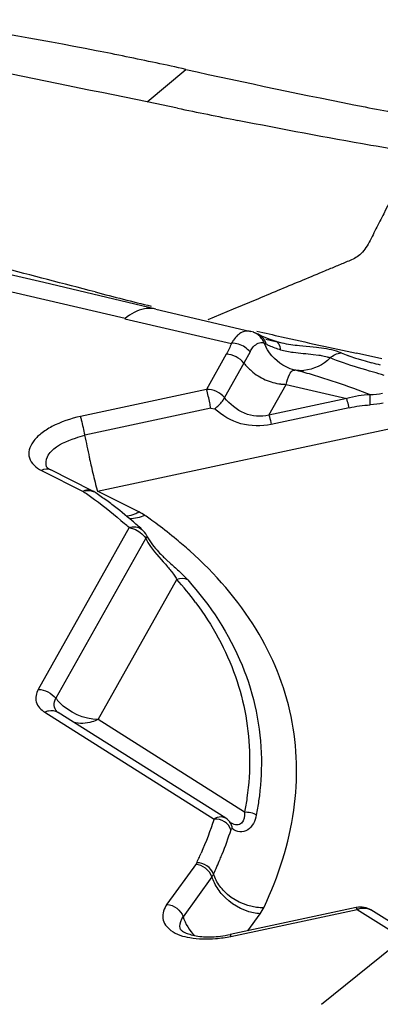
# Model space of a CAD drawing. Units: millimetres. Extents: x 0 to 594, y 0 to 420.
# Drawn here: x 146 to 147, y 129 to 132 of the extents above; entities that cross this region are included whole.
import ezdxf

# ---------------------------------------------------------------- set-up
doc = ezdxf.new("R2010")
doc.units = ezdxf.units.MM
doc.header["$LTSCALE"] = 32.67
doc.layers.add('607072814-000_CL', color=7, linetype='CONTINUOUS')

msp = doc.modelspace()

# ---------------------------------------------------------------- linework, layer by layer
at = {"layer": '607072814-000_CL', "color": 9, "linetype": 'CONTINUOUS'}
for p, q in [((146.5741, 131.8439), (146.6756, 131.9287)), ((146.5168, 131.2794), (145.1658, 131.5933)), ((146.8647, 131.331), (146.7986, 131.3035)), ((146.7986, 131.3035), (146.7325, 131.276)), ((146.8681, 131.2362), (146.8678, 131.2363)), ((146.7809, 131.1864), (146.7293, 131.0945)), ((146.8427, 131.1923), (146.8268, 131.1632)), ((147.0077, 131.1859), (147.0224, 131.184)), ((147.1865, 131.1745), (147.1207, 131.1887)), ((146.8268, 131.1632), (146.7762, 131.0731)), ((147.0867, 131.1636), (147.0685, 131.17)), ((146.7293, 131.0945), (146.4001, 131.0241)), ((146.8921, 131.0277), (146.9373, 131.1078)), ((147.0952, 131.0711), (146.8921, 131.0277)), ((146.7404, 131.0458), (146.4112, 130.9754)), ((146.7404, 131.0458), (146.7503, 131.0441)), ((147.1012, 131.0468), (146.8982, 131.0033)), ((146.4446, 130.8293), (147.2341, 130.9981)), ((146.2982, 130.8832), (146.4091, 130.8278)), ((146.4414, 130.8409), (146.4445, 130.8293)), ((146.5528, 130.7752), (146.4446, 130.8293)), ((146.527, 130.7343), (146.29, 130.3126)), ((146.5704, 130.7068), (146.3359, 130.2894)), ((146.4461, 130.2341), (146.6515, 130.5994)), ((146.3074, 130.2528), (146.7488, 129.9746)), ((146.3397, 130.2541), (146.3393, 130.2545)), ((146.8286, 129.9929), (146.4461, 130.2341)), ((146.7029, 129.8587), (146.626, 129.7523)), ((146.7432, 129.8242), (146.6679, 129.7201)), ((146.7927, 129.6688), (147.122, 129.7392)), ((146.8373, 129.6836), (146.8692, 129.7278)), ((147.122, 129.7392), (147.2129, 129.6819)), ((147.0296, 129.4917), (147.2169, 129.6429))]:
    msp.add_line(p, q, dxfattribs=at)
at = {"layer": '607072814-000_CL', "color": 7, "linetype": 'CONTINUOUS'}
for p, q in [((146.6532, 131.8277), (146.5741, 131.8439)), ((146.5971, 131.3041), (146.3042, 131.373)), ((146.5971, 131.3041), (146.8447, 131.2458)), ((146.5159, 131.2787), (146.7942, 131.2144)), ((146.8527, 131.2434), (146.8447, 131.2458)), ((146.8528, 131.2433), (146.8527, 131.2434)), ((146.8735, 131.2334), (146.8681, 131.2362)), ((146.8841, 131.2252), (146.9098, 131.2195)), ((146.9263, 131.2151), (146.9097, 131.2195)), ((147.0159, 131.2035), (146.9718, 131.208)), ((146.9373, 131.1078), (147.0952, 131.0711)), ((146.4309, 130.8306), (146.3227, 130.8847)), ((146.5602, 130.7298), (146.5604, 130.7297)), ((146.6241, 130.6512), (146.6362, 130.6401)), ((146.3397, 130.2542), (146.3403, 130.2536)), ((146.3403, 130.2536), (146.3422, 130.2523)), ((146.3422, 130.2524), (146.3422, 130.2524)), ((146.7795, 129.9766), (146.3423, 130.2523)), ((146.7904, 129.9667), (146.7903, 129.9668)), ((146.7949, 129.9629), (146.7948, 129.9629)), ((147.1202, 129.744), (146.791, 129.6736)), ((147.2478, 129.6813), (147.1584, 129.7376))]:
    msp.add_line(p, q, dxfattribs=at)
for points in [[(146.3042, 131.373), (146.1079, 131.4189), (145.9173, 131.4632), (145.7322, 131.506), (145.5528, 131.5472)], [(146.8678, 131.2363), (146.8668, 131.2369), (146.8639, 131.2384), (146.8612, 131.2398), (146.8582, 131.2412), (146.8553, 131.2424), (146.853, 131.2433)], [(146.9114, 131.2191), (146.9059, 131.2208), (146.8929, 131.2253), (146.882, 131.2295), (146.8735, 131.2334)], [(146.5754, 130.7101), (146.5737, 130.7131), (146.5705, 130.718), (146.567, 130.7227), (146.5633, 130.7269), (146.5602, 130.7298)], [(146.7903, 129.9668), (146.7897, 129.9675), (146.7844, 129.973), (146.7793, 129.9767)], [(146.7941, 129.9633), (146.7933, 129.9639), (146.792, 129.965), (146.7908, 129.9663), (146.7904, 129.9667)], [(147.1456, 129.7433), (147.1356, 129.7451), (147.1259, 129.7449), (147.1202, 129.744)], [(147.1587, 129.7375), (147.1547, 129.7398), (147.1456, 129.7433)]]:
    msp.add_lwpolyline(points, dxfattribs=at)
for centre, radius, start, end in [((144.4529, 121.829), 10.3416, 78.91413, 81.55186), ((144.5251, 122.2104), 9.9534, 77.98154, 78.89944), ((144.5581, 122.3668), 9.7936, 77.51355, 77.98034), ((151.0885, 151.8855), 20.4389, 257.5312, 258.87096), ((153.0042, 162.8569), 31.6725, 258.43268, 258.72296), ((151.5749, 154.3259), 22.9273, 258.85541, 259.25042), ((150.8235, 148.3515), 17.5592, 255.53906, 256.03185), ((147.2243, 131.5317), 0.3708, 247.1965, 250.1647), ((147.2688, 131.6547), 0.5017, 250.1479, 252.4845), ((147.3035, 131.7625), 0.615, 252.4321, 253.1159), ((147.3302, 131.8511), 0.7074, 253.1255, 254.1677), ((147.3845, 132.0439), 0.9078, 254.1933, 255.6964), ((147.4724, 132.3878), 1.2627, 255.685, 256.7427), ((145.6904, 129.7494), 1.3112, 54.3559, 55.1255), ((145.708, 129.7739), 1.281, 53.5744, 54.3559), ((145.7256, 129.7978), 1.2514, 52.7807, 53.5744), ((145.7685, 129.8535), 1.1811, 49.505, 52.8041), ((145.819, 129.9131), 1.103, 47.7604, 49.4859), ((146.9496, 131.001), 0.4778, 225.5744, 227.055), ((146.3568, 130.3), 0.4397, 44.5271, 46.4803), ((146.4476, 130.3892), 0.3124, 41.8991, 44.5424), ((146.7309, 129.9545), 0.2872, 276.9374, 282.0656)]:
    msp.add_arc(centre, radius, start, end, dxfattribs=at)
at = {"layer": '607072814-000_CL', "color": 9, "linetype": 'CONTINUOUS'}
for centre, radius, start, end in [((146.5811, 131.2359), 0.07, 76.7848, 87.6624), ((152.009, 153.9308), 23.2613, 257.21219, 257.37533), ((146.977, 131.2532), 0.1045, 200.988, 207.2208), ((153.379, 160.0557), 29.5376, 257.37882, 257.76769), ((146.9335, 131.2458), 0.1349, 217.7679, 223.7093), ((146.9398, 131.2518), 0.1436, 223.6924, 229.3539), ((146.9428, 131.2554), 0.1483, 229.3914, 246.0671), ((146.6475, 129.9047), 1.279, 73.86, 75.8943), ((146.975, 131.2343), 0.0908, 267.6176, 275.1413), ((146.9381, 131.2354), 0.1276, 263.4058, 269.5803), ((146.6015, 129.7436), 1.4465, 72.9848, 73.8818), ((146.5079, 129.4453), 1.7591, 69.9496, 72.9123), ((146.3743, 129.0711), 2.1564, 69.3873, 70.0232), ((146.3074, 128.8934), 2.3463, 68.7916, 69.3875), ((149.1784, 131.5211), 2.8205, 191.1552, 192.3547), ((149.2133, 131.5276), 2.8561, 192.3324, 192.5443), ((146.5034, 130.8674), 0.1047, 291.8572, 298.1883), ((145.8059, 129.6727), 1.3329, 54.393, 55.1252), ((145.8254, 129.6999), 1.2994, 53.3087, 54.3945), ((145.8198, 129.9556), 1.0519, 47.7553, 48.626), ((145.867, 129.7551), 1.2304, 50.407, 53.325), ((145.9192, 129.8185), 1.1482, 48.1417, 50.3985), ((146.0071, 130.0227), 0.8648, 36.6582, 41.828), ((146.4427, 130.3721), 0.135, 217.7488, 223.691), ((145.9312, 130.2217), 0.9047, 337.9999, 342.3186), ((145.7755, 130.2963), 1.0254, 335.5767, 336.3921), ((145.8816, 130.2411), 0.9579, 337.2001, 338.0316), ((145.7435, 130.3108), 1.0606, 334.77, 335.5767), ((145.8457, 130.2564), 0.9969, 334.7602, 337.1891), ((146.7274, 129.9754), 0.3135, 274.6796, 282.0214), ((113.7716, 171.3982), 53.6547, 308.4882, 308.74161)]:
    msp.add_arc(centre, radius, start, end, dxfattribs=at)
at = {"layer": '607072814-000_CL', "color": 7, "linetype": 'CONTINUOUS'}
for points in [[(146.5741, 131.8439), (146.4169, 131.8762), (146.2597, 131.9089), (146.102, 131.9389)], [(146.9718, 131.208), (146.9565, 131.2097), (146.9413, 131.2118), (146.9263, 131.2151)], [(146.4401, 130.8251), (146.4371, 130.8272), (146.434, 130.8293), (146.4305, 130.8303)], [(146.6362, 130.6401), (146.6441, 130.6331), (146.652, 130.6261), (146.6596, 130.6188)]]:
    msp.add_open_spline(points, degree=3, dxfattribs=at)
for points, knots in [([(147.2731, 131.7116), (147.2347, 131.7177), (147.0801, 131.7435), (146.9261, 131.7729), (146.8105, 131.7959)], [0, 0, 0, 0, 0.248439, 1, 1, 1, 1]), ([(146.4386, 131.3487), (146.3558, 131.37), (146.0156, 131.4596), (145.6742, 131.5468), (145.4128, 131.5984)], [0, 0, 0, 0, 0.242805, 1, 1, 1, 1]), ([(147.0806, 131.1898), (147.0766, 131.1914), (147.0556, 131.1985), (147.0335, 131.2016), (147.0159, 131.2035)], [0, 0, 0, 0, 0.195061, 1, 1, 1, 1]), ([(146.3115, 130.8931), (146.3112, 130.8938), (146.3141, 130.8893), (146.3168, 130.8884), (146.3205, 130.8857), (146.3226, 130.8847)], [0, 0, 0, 0, 0.176089, 0.497966, 1, 1, 1, 1]), ([(146.5744, 130.7099), (146.5827, 130.6958), (146.5963, 130.6787), (146.6114, 130.6634), (146.6151, 130.6597)], [0, 0, 0, 0, 0.759084, 1, 1, 1, 1]), ([(146.3422, 130.2524), (146.3349, 130.2569), (146.3215, 130.2583), (146.3104, 130.2543), (146.3075, 130.2529)], [0, 0, 0, 0, 0.726684, 1, 1, 1, 1]), ([(146.6609, 129.6873), (146.6608, 129.6878), (146.663, 129.6838), (146.6658, 129.6829), (146.6744, 129.6772), (146.6864, 129.6737), (146.7029, 129.6696), (146.7296, 129.6666), (146.751, 129.6676), (146.7656, 129.6694)], [0, 0, 0, 0, 0.013459, 0.057204, 0.137302, 0.259247, 0.415609, 0.5965, 1, 1, 1, 1])]:
    msp.add_open_spline(points, degree=3, knots=knots, dxfattribs=at)
at = {"layer": '607072814-000_CL', "color": 9, "linetype": 'CONTINUOUS'}
for points, knots in [([(147.2731, 131.7116), (147.2595, 131.6851), (147.2322, 131.6322), (147.1987, 131.5658), (147.1707, 131.5131), (147.153, 131.4742), (147.1294, 131.4414), (147.0968, 131.4277), (147.0677, 131.4156), (147.029, 131.3995), (146.9807, 131.3793), (146.9227, 131.3552), (146.884, 131.3391), (146.8647, 131.331)], [0, 0, 0, 0, 0.151032, 0.302092, 0.377562, 0.45313, 0.520204, 0.575113, 0.628261, 0.681286, 0.7875, 0.893767, 1, 1, 1, 1]), ([(146.5839, 131.3059), (146.5784, 131.3061), (146.5539, 131.3043), (146.5313, 131.2914), (146.5168, 131.2794)], [0, 0, 0, 0, 0.228067, 1, 1, 1, 1]), ([(146.8427, 131.1923), (146.8446, 131.1961), (146.8513, 131.2078), (146.8651, 131.2175), (146.8746, 131.2167)], [0, 0, 0, 0, 0.31274, 1, 1, 1, 1]), ([(146.8746, 131.2167), (146.8754, 131.2167), (146.877, 131.2164), (146.8786, 131.216), (146.8794, 131.2158)], [0, 0, 0, 0, 0.492602, 1, 1, 1, 1]), ([(146.8848, 131.2132), (146.8873, 131.2118), (146.8994, 131.2058), (146.9122, 131.2013), (146.9224, 131.1981)], [0, 0, 0, 0, 0.210346, 1, 1, 1, 1]), ([(146.9224, 131.1981), (146.9222, 131.2007), (146.921, 131.2084), (146.9166, 131.2173), (146.9114, 131.2191)], [0, 0, 0, 0, 0.317505, 1, 1, 1, 1]), ([(146.959, 131.1451), (146.9513, 131.1469), (146.9206, 131.1584), (146.8953, 131.1835), (146.8841, 131.2054)], [0, 0, 0, 0, 0.242171, 1, 1, 1, 1]), ([(147.0224, 131.184), (147.0245, 131.1837), (147.0318, 131.1825), (147.0392, 131.1811), (147.0443, 131.1795)], [0, 0, 0, 0, 0.280542, 1, 1, 1, 1]), ([(147.1926, 131.1312), (147.1833, 131.134), (147.1479, 131.1445), (147.1125, 131.155), (147.0867, 131.1636)], [0, 0, 0, 0, 0.262472, 1, 1, 1, 1]), ([(146.9373, 131.1078), (146.9394, 131.1166), (146.9428, 131.1297), (146.9515, 131.1432), (146.9564, 131.1447)], [0, 0, 0, 0, 0.638754, 1, 1, 1, 1]), ([(146.9564, 131.1447), (146.9568, 131.1449), (146.9578, 131.1451), (146.9588, 131.1451), (146.9593, 131.1451)], [0, 0, 0, 0, 0.502021, 1, 1, 1, 1]), ([(146.7404, 131.0458), (146.7396, 131.0503), (146.7362, 131.0666), (146.7327, 131.0829), (146.7293, 131.0945)], [0, 0, 0, 0, 0.274093, 1, 1, 1, 1]), ([(146.7503, 131.0441), (146.7532, 131.0463), (146.7629, 131.0548), (146.7724, 131.0645), (146.7762, 131.0731)], [0, 0, 0, 0, 0.277035, 1, 1, 1, 1]), ([(146.8922, 131.0277), (146.8716, 131.022), (146.8241, 131.0259), (146.7905, 131.0563), (146.7762, 131.073)], [0, 0, 0, 0, 0.493827, 1, 1, 1, 1]), ([(147.1012, 131.0468), (147.1007, 131.0492), (147.0988, 131.0573), (147.0968, 131.0655), (147.0952, 131.0711)], [0, 0, 0, 0, 0.296183, 1, 1, 1, 1]), ([(147.1564, 131.0543), (147.1564, 131.0571), (147.1563, 131.066), (147.1561, 131.0748), (147.1562, 131.0808)], [0, 0, 0, 0, 0.320834, 1, 1, 1, 1]), ([(146.8982, 131.0033), (146.8722, 130.9984), (146.8169, 130.9976), (146.7702, 131.0269), (146.7503, 131.0441)], [0, 0, 0, 0, 0.502011, 1, 1, 1, 1]), ([(146.4001, 131.0241), (146.3743, 131.0186), (146.3379, 131.0061), (146.2974, 130.9808), (146.2766, 130.9603), (146.2647, 130.9382), (146.265, 130.9068), (146.2846, 130.89), (146.2982, 130.8832)], [0, 0, 0, 0, 0.340533, 0.489051, 0.613639, 0.715608, 0.804008, 1, 1, 1, 1]), ([(146.4, 131.0241), (146.4009, 131.0211), (146.405, 131.005), (146.4085, 130.9887), (146.4112, 130.9754)], [0, 0, 0, 0, 0.184586, 1, 1, 1, 1]), ([(146.8921, 131.0277), (146.8926, 131.0263), (146.8947, 131.0182), (146.8967, 131.01), (146.8982, 131.0033)], [0, 0, 0, 0, 0.181396, 1, 1, 1, 1]), ([(146.314, 130.919), (146.3166, 130.9244), (146.3351, 130.9484), (146.3646, 130.9599), (146.3871, 130.9677)], [0, 0, 0, 0, 0.199734, 1, 1, 1, 1]), ([(146.4255, 130.9073), (146.4269, 130.901), (146.4319, 130.8788), (146.4372, 130.8566), (146.4414, 130.8409)], [0, 0, 0, 0, 0.284444, 1, 1, 1, 1]), ([(146.4091, 130.8278), (146.4185, 130.8212), (146.4549, 130.7951), (146.49, 130.767), (146.5151, 130.745)], [0, 0, 0, 0, 0.256057, 1, 1, 1, 1]), ([(146.4402, 130.8251), (146.4385, 130.8262), (146.43, 130.8305), (146.42, 130.8308), (146.4128, 130.8296)], [0, 0, 0, 0, 0.221969, 1, 1, 1, 1]), ([(146.527, 130.7343), (146.531, 130.7337), (146.5479, 130.7292), (146.5627, 130.7176), (146.5704, 130.7068)], [0, 0, 0, 0, 0.23651, 1, 1, 1, 1]), ([(146.5753, 130.7101), (146.5754, 130.7096), (146.5727, 130.7087), (146.5717, 130.7076), (146.5704, 130.7068)], [0, 0, 0, 0, 0.254722, 1, 1, 1, 1]), ([(146.5704, 130.7068), (146.5741, 130.6992), (146.5904, 130.6721), (146.6127, 130.6496), (146.6277, 130.6322)], [0, 0, 0, 0, 0.270741, 1, 1, 1, 1]), ([(146.8795, 129.7452), (146.917, 129.8249), (146.9704, 129.989), (146.965, 130.2455), (146.8668, 130.4837), (146.7519, 130.6141), (146.6854, 130.6737)], [0, 0, 0, 0, 0.258907, 0.497879, 0.737807, 1, 1, 1, 1]), ([(146.6802, 130.5978), (146.7387, 130.5323), (146.8356, 130.3867), (146.8712, 130.2144), (146.8723, 130.1313)], [0, 0, 0, 0, 0.513805, 1, 1, 1, 1]), ([(146.7008, 130.539), (146.7444, 130.4804), (146.8151, 130.3527), (146.8406, 130.2085), (146.8416, 130.138)], [0, 0, 0, 0, 0.508935, 1, 1, 1, 1]), ([(146.29, 130.3126), (146.2846, 130.3029), (146.2791, 130.2773), (146.2975, 130.2591), (146.3074, 130.2528)], [0, 0, 0, 0, 0.486405, 1, 1, 1, 1]), ([(146.3393, 130.2545), (146.3351, 130.259), (146.3288, 130.2711), (146.3329, 130.2839), (146.3359, 130.2894)], [0, 0, 0, 0, 0.489744, 1, 1, 1, 1]), ([(146.4462, 130.2341), (146.441, 130.2316), (146.4209, 130.2238), (146.3979, 130.2225), (146.3826, 130.2267)], [0, 0, 0, 0, 0.266511, 1, 1, 1, 1]), ([(146.8416, 130.138), (146.8422, 130.1018), (146.839, 130.053), (146.8309, 130.0051), (146.8286, 129.9929)], [0, 0, 0, 0, 0.74567, 1, 1, 1, 1]), ([(146.8723, 130.1313), (146.8729, 130.0947), (146.8696, 130.0455), (146.8615, 129.9971), (146.8592, 129.9849)], [0, 0, 0, 0, 0.745677, 1, 1, 1, 1]), ([(146.7794, 129.9767), (146.773, 129.9807), (146.7605, 129.9812), (146.7512, 129.9762), (146.7488, 129.9746)], [0, 0, 0, 0, 0.721593, 1, 1, 1, 1]), ([(146.8286, 129.9929), (146.8293, 129.9829), (146.8279, 129.9648), (146.8078, 129.9576), (146.7985, 129.9609), (146.7942, 129.9635)], [0, 0, 0, 0, 0.519682, 0.741169, 1, 1, 1, 1]), ([(146.8592, 129.9849), (146.8565, 129.9703), (146.846, 129.9468), (146.8159, 129.9387), (146.8016, 129.945), (146.7963, 129.9499)], [0, 0, 0, 0, 0.510234, 0.751674, 1, 1, 1, 1]), ([(146.7931, 129.9469), (146.7903, 129.9553), (146.7772, 129.9704), (146.7582, 129.9752), (146.7488, 129.9746)], [0, 0, 0, 0, 0.485967, 1, 1, 1, 1]), ([(146.7931, 129.9469), (146.7934, 129.9479), (146.7937, 129.9498), (146.7959, 129.9503), (146.7963, 129.9499)], [0, 0, 0, 0, 0.657696, 1, 1, 1, 1]), ([(146.626, 129.7523), (146.6185, 129.7419), (146.6081, 129.7143), (146.6383, 129.6766), (146.6903, 129.6621), (146.7306, 129.6611), (146.753, 129.663)], [0, 0, 0, 0, 0.195484, 0.387601, 0.656277, 1, 1, 1, 1]), ([(147.122, 129.7392), (147.1217, 129.7404), (147.121, 129.7416), (147.1207, 129.744), (147.1202, 129.744)], [0, 0, 0, 0, 0.716422, 1, 1, 1, 1]), ([(147.122, 129.7392), (147.1252, 129.7405), (147.137, 129.7441), (147.1508, 129.7424), (147.1584, 129.7376)], [0, 0, 0, 0, 0.271977, 1, 1, 1, 1]), ([(146.6612, 129.6869), (146.6604, 129.6893), (146.6584, 129.7008), (146.6634, 129.7123), (146.668, 129.7201)], [0, 0, 0, 0, 0.220491, 1, 1, 1, 1]), ([(146.791, 129.6736), (146.7914, 129.6737), (146.7918, 129.6712), (146.7924, 129.67), (146.7928, 129.6688)], [0, 0, 0, 0, 0.269083, 1, 1, 1, 1])]:
    msp.add_open_spline(points, degree=3, knots=knots, dxfattribs=at)
for points in [[(146.8163, 131.2403), (146.8142, 131.2389), (146.8123, 131.2374), (146.8105, 131.2358)], [(146.8284, 131.2458), (146.8241, 131.2447), (146.82, 131.2428), (146.8163, 131.2403)], [(146.8444, 131.2459), (146.8392, 131.2471), (146.8336, 131.2471), (146.8284, 131.2458)], [(146.8731, 131.2275), (146.868, 131.2344), (146.8608, 131.2402), (146.8528, 131.2433)], [(146.7943, 131.2144), (146.7905, 131.2048), (146.786, 131.1954), (146.7809, 131.1864)], [(146.7994, 131.223), (146.7976, 131.2203), (146.7959, 131.2176), (146.7944, 131.2148)], [(146.8127, 131.2124), (146.8068, 131.2142), (146.8005, 131.215), (146.7944, 131.2148)], [(146.8105, 131.2358), (146.8063, 131.232), (146.8026, 131.2276), (146.7994, 131.223)], [(146.8294, 131.2047), (146.8243, 131.2081), (146.8186, 131.2107), (146.8127, 131.2124)], [(146.8786, 131.2262), (146.8757, 131.2301), (146.8721, 131.2335), (146.868, 131.236)], [(146.8794, 131.2158), (146.8779, 131.22), (146.8757, 131.2239), (146.8731, 131.2275)], [(146.8848, 131.2132), (146.8836, 131.2179), (146.8814, 131.2224), (146.8786, 131.2262)], [(146.8794, 131.2158), (146.8812, 131.2151), (146.883, 131.2142), (146.8848, 131.2132)], [(146.8268, 131.1632), (146.8164, 131.1768), (146.7981, 131.1862), (146.7809, 131.1863)], [(146.8427, 131.1923), (146.839, 131.1971), (146.8344, 131.2013), (146.8294, 131.2047)], [(146.9224, 131.1981), (146.9277, 131.1965), (146.9332, 131.1951), (146.9387, 131.194)], [(146.9387, 131.194), (146.9443, 131.1929), (146.9499, 131.192), (146.9556, 131.1913)], [(146.9556, 131.1913), (146.9729, 131.189), (146.9904, 131.1879), (147.0077, 131.1859)], [(147.0517, 131.1767), (147.0595, 131.1839), (147.07, 131.1889), (147.0806, 131.1898)], [(147.0517, 131.1767), (147.034, 131.1586), (147.0084, 131.1462), (146.9832, 131.1439)], [(147.0443, 131.1795), (147.0468, 131.1788), (147.0494, 131.1779), (147.0517, 131.1767)], [(147.0685, 131.17), (147.0628, 131.1721), (147.0572, 131.1743), (147.0517, 131.1767)], [(146.9713, 131.1436), (146.9672, 131.1438), (146.9631, 131.1443), (146.9591, 131.1451)], [(146.8826, 131.1199), (146.8955, 131.1142), (146.9095, 131.1103), (146.9235, 131.1087)], [(146.7762, 131.0731), (146.7656, 131.0866), (146.7465, 131.0952), (146.7293, 131.0945)], [(147.1888, 131.0835), (147.1781, 131.0812), (147.1671, 131.0805), (147.1562, 131.0808)], [(147.1562, 131.0808), (147.1357, 131.0796), (147.1151, 131.0765), (147.0952, 131.0711)], [(147.19, 131.059), (147.179, 131.0566), (147.1677, 131.0551), (147.1564, 131.0543)], [(147.1012, 131.0468), (147.1194, 131.0507), (147.1379, 131.053), (147.1564, 131.0543)], [(146.3871, 130.9677), (146.3951, 130.9705), (146.4031, 130.973), (146.4112, 130.9754)], [(146.3119, 130.8925), (146.3089, 130.9009), (146.31, 130.9111), (146.314, 130.919)], [(146.3226, 130.8847), (146.3154, 130.8884), (146.3054, 130.8871), (146.2982, 130.8832)], [(146.4065, 130.8291), (146.4103, 130.8311), (146.4146, 130.8325), (146.4188, 130.8328)], [(146.4188, 130.8328), (146.423, 130.8331), (146.4274, 130.8324), (146.431, 130.8305)], [(146.568, 130.7662), (146.5632, 130.7696), (146.5581, 130.7726), (146.5528, 130.7752)], [(146.5224, 130.7647), (146.5292, 130.7658), (146.5359, 130.7677), (146.5424, 130.7703)], [(146.568, 130.7662), (146.5557, 130.7608), (146.5422, 130.7574), (146.5288, 130.7569)], [(146.527, 130.7343), (146.5374, 130.7383), (146.5519, 130.7373), (146.5602, 130.7298)], [(146.6277, 130.6322), (146.6336, 130.6252), (146.6395, 130.6181), (146.6447, 130.6105)], [(146.6447, 130.6105), (146.6471, 130.6069), (146.6494, 130.6032), (146.6515, 130.5994)], [(146.6802, 130.5978), (146.6717, 130.6024), (146.6605, 130.6025), (146.6515, 130.5994)], [(146.29, 130.3126), (146.3071, 130.3124), (146.3255, 130.303), (146.3359, 130.2894)], [(146.4462, 130.2341), (146.4093, 130.2343), (146.3705, 130.2522), (146.3451, 130.2788)], [(146.8286, 129.9929), (146.8391, 129.9939), (146.8506, 129.991), (146.8592, 129.9849)], [(146.7488, 129.9746), (146.7392, 129.9444), (146.7278, 129.9147), (146.7151, 129.8856)], [(146.7963, 129.9499), (146.7961, 129.9558), (146.7939, 129.962), (146.7903, 129.9667)], [(146.7432, 129.8242), (146.7378, 129.841), (146.7188, 129.8554), (146.7012, 129.8564)], [(146.7475, 129.8313), (146.7419, 129.848), (146.7213, 129.861), (146.7038, 129.8607)], [(146.7475, 129.8313), (146.7463, 129.8288), (146.7449, 129.8262), (146.7428, 129.8243)], [(146.7543, 129.8152), (146.7516, 129.8204), (146.7493, 129.8258), (146.7475, 129.8313)], [(146.7499, 129.8079), (146.7473, 129.8132), (146.745, 129.8186), (146.7432, 129.8242)], [(146.7707, 129.7773), (146.7625, 129.7865), (146.7554, 129.7968), (146.7499, 129.8079)], [(146.7758, 129.7858), (146.7673, 129.7945), (146.7599, 129.8045), (146.7543, 129.8152)], [(146.8514, 129.7302), (146.8209, 129.7365), (146.7914, 129.754), (146.7707, 129.7773)], [(146.8598, 129.7442), (146.8288, 129.7482), (146.7976, 129.7634), (146.7758, 129.7858)], [(146.6259, 129.7522), (146.6435, 129.7512), (146.6625, 129.7369), (146.6679, 129.7201)], [(146.8692, 129.7278), (146.8633, 129.7281), (146.8573, 129.7289), (146.8514, 129.7302)], [(146.8784, 129.7432), (146.8722, 129.7431), (146.866, 129.7434), (146.8598, 129.7442)], [(146.8692, 129.7278), (146.8732, 129.7332), (146.8766, 129.7391), (146.8795, 129.7452)], [(146.6679, 129.7201), (146.6738, 129.7018), (146.6846, 129.6847), (146.6977, 129.6707)]]:
    msp.add_open_spline(points, degree=3, dxfattribs=at)

doc.saveas('drawing.dxf')
